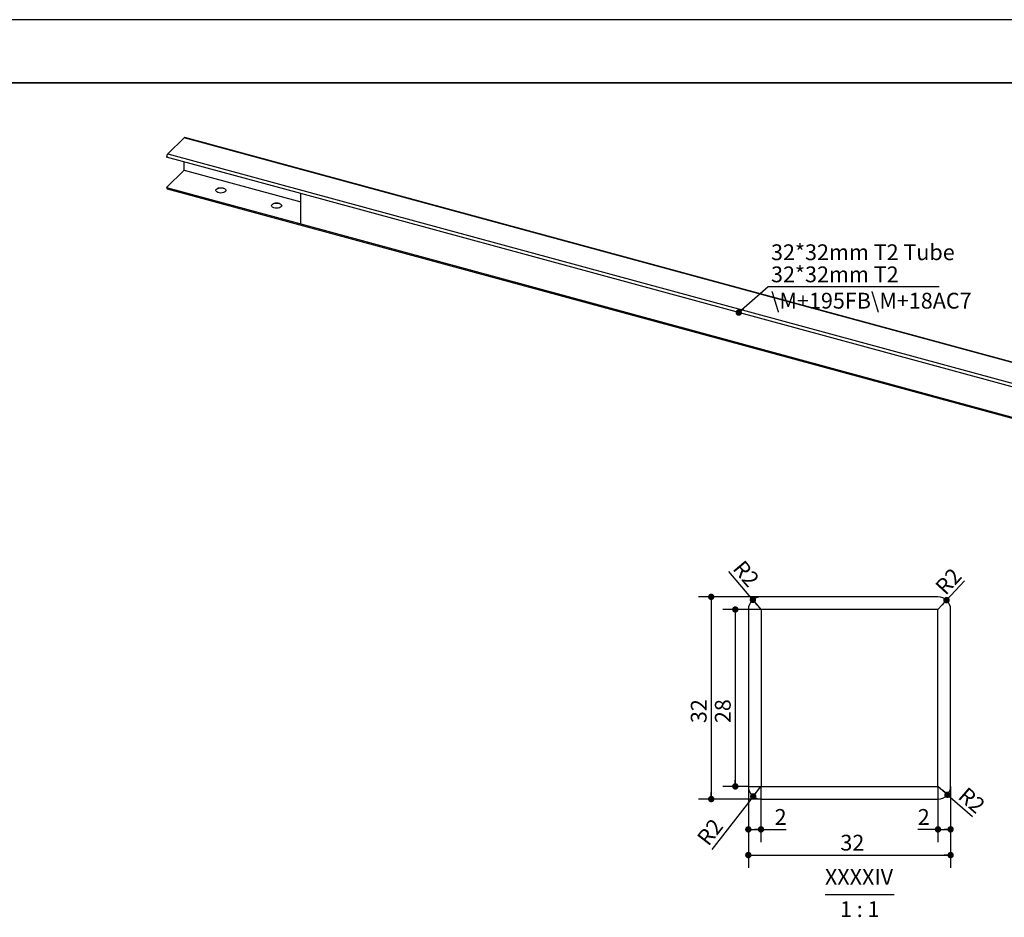
# Paper-space layout 'Metal -Back Rail' of a CAD drawing. Units: millimetres. Extents: x 0 to 420, y 0 to 297.
# Drawn here: x 141 to 297, y 155 to 297 of the extents above; entities that cross this region are included whole.
import ezdxf

# ---------------------------------------------------------------- set-up
doc = ezdxf.new("R2010")
doc.units = ezdxf.units.MM
doc.layers.add('10', color=7, linetype='Continuous')
doc.layers.add('SLD-0', color=7, linetype='Continuous')
doc.styles.add('SLDTEXTSTYLE0', font='TXT', dxfattribs={"width": 0.7, "bigfont": 'bigfont'})
doc.styles.add('SLDTEXTSTYLE2', font='TXT', dxfattribs={"width": 0.7})
doc.styles.add('SLDTEXTSTYLE7', font='TXT', dxfattribs={"width": 0.62})
doc.dimstyles.new('SLDDIMSTYLE17', dxfattribs={"dimtxt": 2.5, "dimasz": 1.016, "dimexe": 0, "dimexo": 0.0625, "dimgap": 0.625, "dimtad": 2, "dimdec": 1, "dimrnd": 1e-09, "dimzin": 12, "dimdsep": 46, "dimtxsty": 'SLDTEXTSTYLE2', "dimblk1": 'DOT', "dimblk2": 'DOT', "dimsah": 1, "dimcen": 0, "dimadec": 0, "dimazin": 3, "dimtfac": 1, "dimtdec": 1, "dimtofl": 0, "dimtmove": 0, "dimatfit": 3, "dimldrblk": 'DOT', "dimfxl": 0, "dimfrac": 2, "dimtolj": 1, "dimtzin": 12, "dimarcsym": 0})
doc.dimstyles.new('SLDDIMSTYLE5', dxfattribs={"dimtxt": 2.5, "dimasz": 1.016, "dimexe": 0, "dimexo": 0.0625, "dimgap": 0.625, "dimtad": 2, "dimdec": 1, "dimrnd": 1e-09, "dimzin": 12, "dimdsep": 46, "dimtxsty": 'SLDTEXTSTYLE2', "dimblk1": 'DOT', "dimblk2": 'DOT', "dimsah": 1, "dimcen": 0.09, "dimadec": 0, "dimazin": 3, "dimtfac": 1, "dimtdec": 1, "dimtofl": 0, "dimtmove": 0, "dimatfit": 3, "dimldrblk": 'DOT', "dimfxl": 0, "dimfrac": 2, "dimtolj": 1, "dimtzin": 12, "dimarcsym": 0})

# ---------------------------------------------------------------- blocks, each defined once
blk = doc.blocks.new('块8_3')
at = {"layer": '10', "color": 7, "linetype": 'Continuous', "lineweight": 35}
blk.add_line((410, 287), (20, 287), dxfattribs=at)
at = {"layer": 'SLD-0', "color": 2}
blk.add_line((420, 297), (0, 297), dxfattribs=at)
blk = doc.blocks.new('SW_NOTE_41')
at = {"layer": '10', "color": 0}
blk.add_line((27.08, 0), (0, 0), dxfattribs=at)
at = {"layer": '10', "color": 0, "char_height": 2.5, "attachment_point": 1}
for s, insert, style in [('32*32mm T2 Tube', (0.48, 6.73), 'SLDTEXTSTYLE2'), ('32*32mm T2 \\M+195FB\\M+18AC7', (0.48, 3.23), 'SLDTEXTSTYLE0')]:
    blk.add_mtext(s, dxfattribs=dict(at, insert=insert, style=style))
blk = doc.blocks.new('_DOT')
at = {"color": 0, "linetype": 'ByBlock', "lineweight": -2}
blk.add_line((-0.5, 0), (-1, 0), dxfattribs=at)
at = {"color": 0, "linetype": 'ByBlock', "const_width": 0.5}
blk.add_lwpolyline([(-0.25, 0, 1), (0.25, 0, 1)], format="xyb", close=True, dxfattribs=at)
blk = doc.blocks.new('_D_212')
at = {"layer": '10'}
for q in [(286.04, 175.75), (291.52, 170.98)]:
    blk.add_line((287.55, 174.43), q, dxfattribs=at)
at = {"layer": '10', "xscale": 1.016, "yscale": 1.016, "rotation": 318.9604390448903}
blk.add_blockref('_DOT', (287.55, 174.43), dxfattribs=at)
at = {"layer": '10', "insert": (290.68, 175.83), "char_height": 2.5, "attachment_point": 1, "rotation": 318.9604, "style": 'SLDTEXTSTYLE2'}
blk.add_mtext('R2', dxfattribs=at)
blk = doc.blocks.new('_D_213')
at = {"layer": '10'}
for p, q in [((286.04, 175.75), (286.04, 166.95)), ((288.04, 175.75), (288.04, 166.95)), ((286.04, 168.95), (282.84, 168.95)), ((286.04, 168.95), (288.04, 168.95))]:
    blk.add_line(p, q, dxfattribs=at)
at = {"layer": '10', "xscale": 1.016, "yscale": 1.016, "rotation": 180.0000000000004}
blk.add_blockref('_DOT', (286.04, 168.95), dxfattribs=at)
at = {"layer": '10', "xscale": 1.016, "yscale": 1.016}
blk.add_blockref('_DOT', (288.04, 168.95), dxfattribs=at)
at = {"layer": '10', "insert": (282.84, 172.17), "char_height": 2.5, "attachment_point": 1, "style": 'SLDTEXTSTYLE2'}
blk.add_mtext('2', dxfattribs=at)
blk = doc.blocks.new('_D_214')
at = {"layer": '10'}
for p, q in [((256.04, 175.75), (256.04, 162.88)), ((288.04, 175.75), (288.04, 162.88)), ((256.04, 164.88), (288.04, 164.88))]:
    blk.add_line(p, q, dxfattribs=at)
at = {"layer": '10', "xscale": 1.016, "yscale": 1.016, "rotation": 180.0000000000004}
blk.add_blockref('_DOT', (256.04, 164.88), dxfattribs=at)
at = {"layer": '10', "xscale": 1.016, "yscale": 1.016}
blk.add_blockref('_DOT', (288.04, 164.88), dxfattribs=at)
at = {"layer": '10', "insert": (270.6, 168.1), "char_height": 2.5, "attachment_point": 1, "style": 'SLDTEXTSTYLE2'}
blk.add_mtext('32', dxfattribs=at)
blk = doc.blocks.new('_D_215')
at = {"layer": '10'}
for q in [(290.22, 208.31), (286.04, 203.75)]:
    blk.add_line((287.39, 205.22), q, dxfattribs=at)
at = {"layer": '10', "xscale": 1.016, "yscale": 1.016, "rotation": 47.5266809352315}
blk.add_blockref('_DOT', (287.39, 205.22), dxfattribs=at)
at = {"layer": '10', "insert": (285.4, 207.56), "char_height": 2.5, "attachment_point": 1, "rotation": 47.5267, "style": 'SLDTEXTSTYLE2'}
blk.add_mtext('R2', dxfattribs=at)
blk = doc.blocks.new('_D_216')
at = {"layer": '10'}
for q in [(252.96, 209.75), (258.04, 203.75)]:
    blk.add_line((256.75, 205.27), q, dxfattribs=at)
at = {"layer": '10', "xscale": 1.016, "yscale": 1.016, "rotation": 130.2562215786305}
blk.add_blockref('_DOT', (256.75, 205.27), dxfattribs=at)
at = {"layer": '10', "insert": (255.34, 211.77), "char_height": 2.5, "attachment_point": 1, "rotation": 310.2562, "style": 'SLDTEXTSTYLE2'}
blk.add_mtext('R2', dxfattribs=at)
blk = doc.blocks.new('_D_217')
at = {"layer": '10'}
for q in [(258.04, 175.75), (250.26, 165.75)]:
    blk.add_line((256.82, 174.17), q, dxfattribs=at)
at = {"layer": '10', "xscale": 1.016, "yscale": 1.016, "rotation": 232.0810057943901}
blk.add_blockref('_DOT', (256.82, 174.17), dxfattribs=at)
at = {"layer": '10', "insert": (247.74, 167.71), "char_height": 2.5, "attachment_point": 1, "rotation": 52.081, "style": 'SLDTEXTSTYLE2'}
blk.add_mtext('R2', dxfattribs=at)
blk = doc.blocks.new('_D_218')
at = {"layer": '10'}
for p, q in [((256.04, 175.75), (256.04, 166.95)), ((258.04, 175.75), (258.04, 166.95)), ((256.04, 168.95), (258.04, 168.95)), ((258.04, 168.95), (262.01, 168.95))]:
    blk.add_line(p, q, dxfattribs=at)
at = {"layer": '10', "xscale": 1.016, "yscale": 1.016, "rotation": 180.0000000000004}
blk.add_blockref('_DOT', (256.04, 168.95), dxfattribs=at)
at = {"layer": '10', "xscale": 1.016, "yscale": 1.016}
blk.add_blockref('_DOT', (258.04, 168.95), dxfattribs=at)
at = {"layer": '10', "insert": (260.2, 172.17), "char_height": 2.5, "attachment_point": 1, "style": 'SLDTEXTSTYLE2'}
blk.add_mtext('2', dxfattribs=at)
blk = doc.blocks.new('_D_219')
at = {"layer": '10'}
for p, q in [((258.04, 205.75), (248.17, 205.75)), ((250.17, 205.75), (250.17, 173.75)), ((258.04, 173.75), (248.17, 173.75))]:
    blk.add_line(p, q, dxfattribs=at)
at = {"layer": '10', "xscale": 1.016, "yscale": 1.016}
for p, rotation in [((250.17, 205.75), 90.0000000000004), ((250.17, 173.75), 270.0000000000004)]:
    blk.add_blockref('_DOT', p, dxfattribs=dict(at, rotation=rotation))
at = {"layer": '10', "insert": (246.94, 185.77), "char_height": 2.5, "attachment_point": 1, "rotation": 90, "style": 'SLDTEXTSTYLE2'}
blk.add_mtext('32', dxfattribs=at)
blk = doc.blocks.new('_D_220')
at = {"layer": '10'}
for p, q in [((256.04, 203.75), (251.98, 203.75)), ((253.98, 203.75), (253.98, 175.75)), ((256.04, 175.75), (251.98, 175.75))]:
    blk.add_line(p, q, dxfattribs=at)
at = {"layer": '10', "xscale": 1.016, "yscale": 1.016}
for p, rotation in [((253.98, 203.75), 90.0000000000004), ((253.98, 175.75), 270.0000000000004)]:
    blk.add_blockref('_DOT', p, dxfattribs=dict(at, rotation=rotation))
at = {"layer": '10', "insert": (250.75, 185.77), "char_height": 2.5, "attachment_point": 1, "rotation": 90, "style": 'SLDTEXTSTYLE2'}
blk.add_mtext('28', dxfattribs=at)
blk = doc.blocks.new('SW_NOTE_42')
at = {"layer": '10', "color": 0}
blk.add_line((0, -0.81), (10.93, -0.81), dxfattribs=at)
at = {"layer": '10', "color": 0, "char_height": 2.5, "attachment_point": 2}
for s, insert, style in [('XXXXIV', (5.35, 3.22), 'SLDTEXTSTYLE2'), ('1 : 1', (5.47, -1.89), 'SLDTEXTSTYLE7')]:
    blk.add_mtext(s, dxfattribs=dict(at, insert=insert, style=style))

psp = doc.layouts.new('Metal -Back Rail')

# ---------------------------------------------------------------- linework, layer by layer
at = {"color": 7, "linetype": 'Continuous', "lineweight": 25}
for p, q in [((166.814, 278.407), (164.2, 275.856)), ((349.004, 228.891), (166.814, 278.407)), ((349.109, 228.934), (166.919, 278.45)), ((164.2, 275.856), (346.39, 226.34)), ((185.24, 269.562), (164.014, 275.331)), ((166.814, 273.264), (166.814, 274.57)), ((164.014, 270.531), (166.814, 273.264)), ((166.814, 273.264), (185.24, 268.256)), ((164.014, 270.531), (185.24, 264.762)), ((164.095, 270.327), (346.285, 220.811)), ((324.978, 231.584), (185.24, 269.562)), ((185.24, 264.762), (185.24, 269.562)), ((185.24, 264.762), (324.978, 226.784)), ((286.044, 205.747), (258.044, 205.747)), ((286.044, 203.747), (256.044, 203.747)), ((256.044, 203.747), (256.044, 175.747)), ((258.044, 203.747), (258.044, 175.747)), ((286.044, 175.747), (286.044, 203.747)), ((288.044, 175.747), (288.044, 203.747)), ((256.044, 175.747), (286.044, 175.747)), ((258.044, 173.747), (286.044, 173.747))]:
    psp.add_line(p, q, dxfattribs=at)
at = {"color": 7, "linetype": 'Continuous', "lineweight": 25, "flags": 128}
for points in [[(172.956, 270.43), (173.148, 270.357), (173.289, 270.258), (173.368, 270.142), (173.377, 270.019), (173.316, 269.901), (173.189, 269.797), (173.008, 269.716), (172.79, 269.667), (172.553, 269.653), (172.319, 269.676), (172.108, 269.734), (171.939, 269.82), (171.827, 269.929), (171.783, 270.05), (171.809, 270.172), (171.905, 270.284), (172.06, 270.377), (172.262, 270.443), (172.492, 270.475), (172.731, 270.47), (172.956, 270.43)], [(181.8, 268.026), (181.992, 267.953), (182.134, 267.854), (182.212, 267.738), (182.222, 267.616), (182.16, 267.497), (182.033, 267.393), (181.853, 267.313), (181.634, 267.264), (181.397, 267.25), (181.163, 267.273), (180.952, 267.33), (180.783, 267.417), (180.672, 267.525), (180.627, 267.646), (180.654, 267.768), (180.749, 267.881), (180.904, 267.974), (181.106, 268.039), (181.336, 268.071), (181.575, 268.066), (181.8, 268.026)]]:
    psp.add_lwpolyline(points, dxfattribs=at)
at = {"color": 7, "linetype": 'Continuous', "lineweight": 25}
for centre, radius, start, end in [((166.901, 278.343), 0.108, 80.73762, 143.96032), ((164.832, 275.336), 0.818, 140.51297, 180.34341), ((164.214, 270.493), 0.204, 169.34952, 234.37602), ((172.582, 267.796), 2.647, 80.12076, 99.87931), ((181.427, 265.393), 2.647, 80.12054, 99.87972), ((258.044, 203.747), 2, 90.00002, 179.99996), ((286.044, 203.747), 2, 0.00004, 89.99987), ((258.044, 175.747), 2, 180.00005, 269.99995), ((286.044, 175.747), 2, 270.00015, 359.99995)]:
    psp.add_arc(centre, radius, start, end, dxfattribs=at)
at = {"layer": '10'}
psp.add_line((259.152, 254.803), (254.526, 250.731), dxfattribs=at)

# ---------------------------------------------------------------- block references
at = {"color": 7, "linetype": 'Continuous'}
psp.add_blockref('块8_3', (-0.013, 0.086), dxfattribs=at)
at = {"layer": '10'}
for name, p in [('SW_NOTE_41', (259.152, 254.803)), ('SW_NOTE_42', (268.199, 159.471))]:
    psp.add_blockref(name, p, dxfattribs=at)
at = {"layer": '10', "xscale": 1.016, "yscale": 1.016, "rotation": 221.3538226214271}
psp.add_blockref('_DOT', (254.526, 250.731, -5.564), dxfattribs=at)

# ---------------------------------------------------------------- dimensions: what is measured, and where the dimension line sits
at = {"layer": '10'}
for center, mpoint, picture, middle in [((258.044, 203.747), (256.752, 205.273), '_D_216', (253.993, 208.531)), ((286.044, 203.747), (287.395, 205.222), '_D_215', (289.198, 207.192)), ((258.044, 175.747), (256.815, 174.169), '_D_217', (251.315, 167.108)), ((286.044, 175.747), (287.553, 174.434), '_D_212', (290.328, 172.018))]:
    dim = psp.add_radius_dim(center=center, mpoint=mpoint, dimstyle='SLDDIMSTYLE17', dxfattribs=at)
    dim.commit()
    dim.dimension.update_dxf_attribs({"geometry": picture, "text_midpoint": middle, "dimtype": 164})
for base, p1, p2, picture, middle in [((250.165, 173.747), (258.044, 205.747), (258.044, 173.747), '_D_219', (250.165, 187.572)), ((253.976, 175.747), (256.044, 203.747), (256.044, 175.747), '_D_220', (253.976, 187.572))]:
    dim = psp.add_linear_dim(base=base, p1=p1, p2=p2, angle=90, dimstyle='SLDDIMSTYLE5', dxfattribs=at)
    dim.commit()
    dim.dimension.update_dxf_attribs({"geometry": picture, "text_midpoint": middle, "dimtype": 160})
for base, p1, p2, picture, middle in [((288.044, 164.879), (256.044, 175.747), (288.044, 175.747), '_D_214', (272.408, 164.879)), ((258.044, 168.95), (256.044, 175.747), (258.044, 175.747), '_D_218', (261.103, 168.95)), ((288.044, 168.95), (286.044, 175.747), (288.044, 175.747), '_D_213', (283.741, 168.95))]:
    dim = psp.add_linear_dim(base=base, p1=p1, p2=p2, dimstyle='SLDDIMSTYLE5', dxfattribs=at)
    dim.commit()
    dim.dimension.update_dxf_attribs({"geometry": picture, "text_midpoint": middle, "dimtype": 160})

doc.saveas('drawing.dxf')
